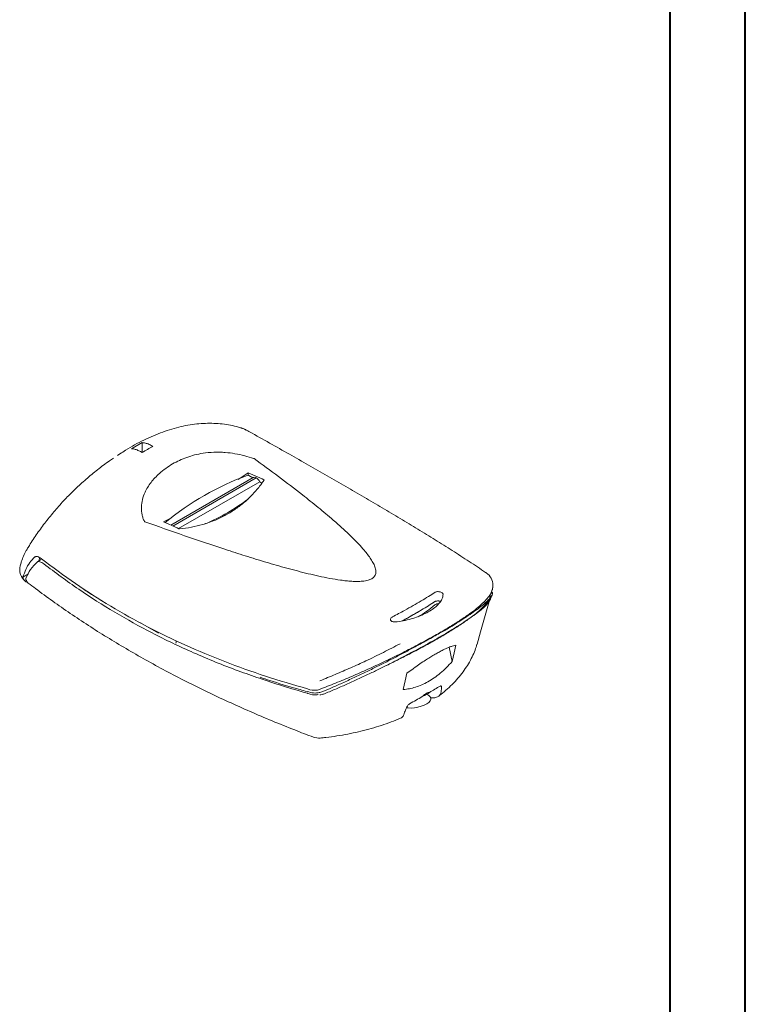
# Model space of a CAD drawing. Units: millimetres. Extents: x 0 to 841, y 0 to 594.
# Drawn here: x 744 to 841, y 131 to 263 of the extents above; entities that cross this region are included whole.
import ezdxf

# ---------------------------------------------------------------- set-up
doc = ezdxf.new("R2010")
doc.units = ezdxf.units.MM

msp = doc.modelspace()

# ---------------------------------------------------------------- linework, layer by layer
at = {"color": 7, "linetype": 'Continuous', "lineweight": 40}
for p, q in [((841.136, 0.045), (841.136, 594.045)), ((831.136, 10.045), (831.136, 584.045))]:
    msp.add_line(p, q, dxfattribs=at)
at = {"color": 7, "linetype": 'Continuous', "lineweight": 15}
for p, q in [((774.646, 207.819), (774.536, 207.863)), ((759.358, 205.325), (760.772, 206.141)), ((760.772, 206.141), (760.772, 204.836)), ((760.772, 204.823), (760.569, 204.941)), ((760.772, 204.836), (760.761, 204.83)), ((760.783, 204.83), (760.772, 204.836)), ((761.983, 205.757), (762.186, 205.64)), ((757.783, 204.633), (757.48, 204.428)), ((774.914, 202.122), (773.548, 201.237)), ((774.914, 201.799), (774.914, 202.122)), ((775.544, 201.482), (764.578, 195.152)), ((764.859, 195.026), (775.979, 201.446)), ((765.614, 194.687), (776.438, 200.935)), ((775.518, 201.467), (774.972, 201.782)), ((776.739, 200.762), (776.438, 200.935)), ((777.016, 201.141), (776.976, 201.197)), ((764.585, 196.06), (763.6, 195.59)), ((765.663, 194.665), (765.758, 194.643)), ((747.27, 190.554), (746.813, 190.237)), ((747.056, 190.405), (747.081, 190.842)), ((745.615, 188.671), (744.895, 188.195)), ((745.284, 188.022), (745.275, 187.961)), ((745.275, 187.961), (745.291, 187.875)), ((754.015, 185.899), (754.041, 185.978)), ((755.52, 185.03), (754.363, 185.698)), ((807.464, 186.021), (807.273, 186.146)), ((807.464, 186.02), (807.464, 186.021)), ((805.852, 180.927), (806.988, 184.989)), ((762.968, 180.73), (760.561, 182.12)), ((800.412, 180.748), (800.387, 180.768)), ((805.392, 179.283), (805.852, 180.927)), ((765.255, 179.41), (765.343, 179.73)), ((802.076, 176.98), (801.689, 178.872)), ((802.084, 178.993), (802.002, 178.98)), ((802.567, 179.153), (802.084, 178.993)), ((796.869, 175.981), (796.061, 175.397)), ((797.003, 176.107), (797.001, 176.102)), ((782.837, 172.717), (782.796, 172.73)), ((782.878, 172.701), (782.837, 172.717)), ((783.202, 172.843), (783.198, 172.844)), ((784.168, 172.553), (784.087, 172.539)), ((784.243, 172.576), (784.168, 172.553)), ((784.92, 173.006), (784.924, 173.008)), ((798.99, 172.429), (798.701, 172.626))]:
    msp.add_line(p, q, dxfattribs=at)
at = {"color": 7, "linetype": 'Continuous', "lineweight": 15, "flags": 128}
for points in [[(776.976, 201.197), (776.748, 201.299), (774.914, 202.122)], [(763.6, 195.59), (765.434, 194.768), (765.663, 194.665)], [(802.076, 176.98), (802.34, 178.146), (802.567, 179.153)], [(796.061, 175.397), (795.834, 174.391), (795.571, 173.225)], [(798.99, 172.429), (799.117, 172.319), (799.22, 172.14), (799.226, 171.942), (799.136, 171.734), (798.953, 171.526), (798.687, 171.328), (798.35, 171.148), (797.956, 170.995), (797.526, 170.877), (797.079, 170.799), (796.636, 170.764), (796.217, 170.774), (795.981, 170.803)]]:
    msp.add_lwpolyline(points, dxfattribs=at)
at = {"color": 7, "linetype": 'Continuous', "lineweight": 15}
for centre, radius, start, end in [((776.082, 179.936), 29.219, 118.39609, 121.59853), ((787.798, 166.392), 37.693, 110.09824, 129.47845), ((774.901, 201.643), 0.157, 62.92652, 110.46643), ((775.73, 201.084), 0.439, 55.43204, 115.04464), ((775.251, 200.328), 1.333, 27.09955, 56.94075), ((759.308, 218.968), 25.622, 292.7493, 307.42153), ((746.458, 189.229), 2, 165.31407, 232.33213), ((745.799, 188.379), 0.922, 191.49082, 251.81998), ((746.183, 188.153), 0.934, 197.2656, 231.87219), ((805.503, 187.128), 2, 0, 55.8202), ((805.503, 187.128), 2, 350.5672, 0), ((788.656, 197.771), 17.302, 300.85936, 310.02479), ((800.251, 183.862), 0.808, 87.85115, 125.36565), ((783.762, 175.643), 2.515, 247.33836, 278.09497), ((783.806, 175.037), 2.514, 248.34279, 276.41803), ((784.289, 168.757), 2, 249.33747, 275.56497)]:
    msp.add_arc(centre, radius, start, end, dxfattribs=at)
for centre, major_axis, ratio, start_param, end_param in [((783.287, 166.577), (21.425, 10.416), 0.0751518, 5.5027988, 5.6060183), ((783.287, 166.577), (21.425, 10.416), 0.0751518, 5.3347194, 5.437939), ((797.115, 171.993), (2.33, 1.169), 0.0734009, 5.1065744, 5.6648314)]:
    msp.add_ellipse(centre, major_axis=major_axis, ratio=ratio, start_param=start_param, end_param=end_param, dxfattribs=at)
for points, knots in [([(773.98, 208.099), (773.949, 208.11), (773.57, 208.241), (772.819, 208.415), (771.73, 208.611), (770.619, 208.714), (769.487, 208.735), (768.331, 208.672), (767.152, 208.524), (765.954, 208.29), (764.737, 207.97), (763.505, 207.564), (762.264, 207.074), (761.018, 206.503), (759.782, 205.856), (758.711, 205.239), (758.062, 204.814), (757.813, 204.651)], [0, 0, 0, 0, 0.0061882, 0.0751213, 0.1438803, 0.2127817, 0.2826473, 0.3535533, 0.42562, 0.498887, 0.5733022, 0.6487221, 0.724927, 0.8016536, 0.8784956, 0.9535632, 1, 1, 1, 1]), ([(774.536, 207.863), (774.385, 207.945), (774.204, 208.044), (774.012, 208.088), (773.98, 208.096)], [0, 0, 0, 0, 0.828281, 1, 1, 1, 1]), ([(774.647, 207.815), (774.509, 207.892), (774.344, 207.984), (774.164, 208.037), (774.134, 208.046)], [0, 0, 0, 0, 0.8316621, 1, 1, 1, 1]), ([(806.625, 188.783), (806.597, 188.802), (805.861, 189.311), (804.353, 190.3), (802.116, 191.747), (799.831, 193.179), (797.517, 194.6), (795.164, 196.017), (792.777, 197.435), (790.358, 198.855), (787.917, 200.278), (785.45, 201.707), (782.945, 203.147), (780.386, 204.606), (777.759, 206.088), (775.842, 207.162), (774.789, 207.742), (774.647, 207.82)], [0, 0, 0, 0, 0.0031312, 0.0834493, 0.1633782, 0.2414918, 0.3188506, 0.3954423, 0.471269, 0.546347, 0.6207152, 0.6938565, 0.7666962, 0.8400986, 0.9140201, 0.9884164, 1, 1, 1, 1]), ([(760.772, 206.141), (760.917, 206.127), (761.21, 206.098), (761.624, 205.951), (761.884, 205.811), (761.983, 205.757)], [0, 0, 0, 0, 0.3755444, 0.7619784, 1, 1, 1, 1]), ([(760.569, 204.941), (760.412, 205.022), (760.094, 205.187), (759.687, 205.3), (759.449, 205.318), (759.358, 205.325)], [0, 0, 0, 0, 0.3755431, 0.7619783, 1, 1, 1, 1]), ([(761.073, 195.65), (761.006, 195.797), (760.871, 196.093), (760.743, 196.567), (760.67, 197.057), (760.654, 197.721), (760.776, 198.558), (761.094, 199.441), (761.503, 200.202), (761.949, 200.849), (762.469, 201.461), (763.115, 202.093), (763.898, 202.721), (764.801, 203.304), (765.743, 203.793), (766.721, 204.193), (767.764, 204.512), (768.956, 204.756), (770.069, 204.864), (771.074, 204.873), (772.009, 204.827), (773.136, 204.687), (774.411, 204.422), (775.226, 204.168), (775.617, 204.046)], [0, 0, 0, 0, 0.0270498, 0.0543385, 0.0823419, 0.1105731, 0.1656459, 0.2220248, 0.2629456, 0.3041899, 0.346293, 0.3886354, 0.4441343, 0.5000445, 0.5513542, 0.6029767, 0.6556918, 0.7088548, 0.7739987, 0.8072238, 0.8406789, 0.8942295, 0.9492192, 1, 1, 1, 1]), ([(756.939, 204.064), (756.769, 203.951), (756.045, 203.468), (754.827, 202.539), (753.294, 201.28), (751.838, 199.949), (750.456, 198.559), (749.154, 197.11), (747.93, 195.607), (746.794, 194.052), (745.965, 192.824), (745.542, 192.1), (745.441, 191.928)], [0, 0, 0, 0, 0.03640882, 0.15495343, 0.27275656, 0.38981239, 0.50613049, 0.62173027, 0.73663703, 0.85087912, 0.96448622, 1, 1, 1, 1]), ([(775.683, 204.014), (776.775, 203.218), (778.958, 201.626), (781.797, 199.456), (784.225, 197.519), (786.033, 196.005), (787.56, 194.65), (788.684, 193.588), (789.619, 192.634), (790.296, 191.883), (790.845, 191.205), (791.264, 190.618), (791.611, 190.031), (791.82, 189.536), (791.911, 189.127), (791.921, 188.842), (791.871, 188.584), (791.753, 188.329), (791.563, 188.129), (791.264, 187.938), (790.943, 187.809), (790.515, 187.715), (790.028, 187.652), (789.417, 187.63), (788.69, 187.655), (787.955, 187.719), (786.968, 187.841), (785.747, 188.046), (784.307, 188.341), (782.392, 188.784), (780.036, 189.403), (777.254, 190.207), (774.511, 191.05), (770.885, 192.217), (766.41, 193.729), (762.885, 194.981), (761.122, 195.608)], [0, 0, 0, 0, 0.0807305, 0.1614822, 0.2160392, 0.2706184, 0.3074782, 0.3443618, 0.3694001, 0.3944644, 0.4116157, 0.4287966, 0.4447649, 0.46084, 0.4690047, 0.4772478, 0.4831518, 0.4891734, 0.497567, 0.5000108, 0.5083691, 0.5138108, 0.5194037, 0.529539, 0.5399061, 0.550819, 0.5617872, 0.5839416, 0.6064945, 0.6290937, 0.6751569, 0.7213033, 0.7675841, 0.8138847, 0.9069199, 1, 1, 1, 1]), ([(775.683, 204.014), (775.675, 204.019), (775.656, 204.031), (775.631, 204.041), (775.617, 204.046)], [0, 0, 0, 0, 0.4698981, 1, 1, 1, 1]), ([(765.758, 194.643), (766.285, 194.71), (767.341, 194.844), (768.876, 195.219), (770.366, 195.731), (771.776, 196.387), (773.088, 197.174), (774.303, 198.089), (775.424, 199.139), (776.326, 200.17), (776.822, 200.868), (777.016, 201.141)], [0, 0, 0, 0, 0.1134685, 0.2276733, 0.3443112, 0.4618372, 0.5753349, 0.689669, 0.8065849, 0.9243589, 1, 1, 1, 1]), ([(761.073, 195.65), (761.078, 195.642), (761.089, 195.624), (761.11, 195.613), (761.122, 195.608)], [0, 0, 0, 0, 0.4477288, 1, 1, 1, 1]), ([(745.435, 191.917), (745.397, 191.86), (745.216, 191.582), (744.959, 191.027), (744.692, 190.357), (744.577, 189.906), (744.532, 189.731)], [0, 0, 0, 0, 0.0889829, 0.4300623, 0.7785236, 1, 1, 1, 1]), ([(746.478, 190.901), (746.243, 190.663), (745.777, 190.191), (745.249, 189.288), (745.013, 188.559), (744.895, 188.195)], [0, 0, 0, 0, 0.3358535, 0.6684428, 1, 1, 1, 1]), ([(747.341, 190.669), (747.248, 190.735), (747.063, 190.867), (746.82, 190.965), (746.615, 190.986), (746.523, 190.929), (746.478, 190.901)], [0, 0, 0, 0, 0.2514177, 0.5013151, 0.7513471, 1, 1, 1, 1]), ([(782.793, 173.323), (780.915, 173.875), (777.169, 174.976), (771.76, 176.919), (766.517, 179.1), (761.451, 181.557), (756.56, 184.301), (751.827, 187.315), (748.839, 189.549), (747.341, 190.669)], [0, 0, 0, 0, 0.14361836, 0.28649024, 0.42888437, 0.57110082, 0.71346589, 0.85631996, 1, 1, 1, 1]), ([(746.795, 190.223), (746.481, 189.924), (745.856, 189.329), (745.474, 188.456), (745.284, 188.022)], [0, 0, 0, 0, 0.503381, 1, 1, 1, 1]), ([(747.655, 189.986), (747.563, 190.051), (747.38, 190.182), (747.14, 190.279), (746.934, 190.304), (746.842, 190.25), (746.795, 190.223)], [0, 0, 0, 0, 0.2505927, 0.5003293, 0.7488768, 1, 1, 1, 1]), ([(782.796, 172.73), (781.685, 173.054), (779.528, 173.685), (776.451, 174.694), (773.475, 175.75), (770.552, 176.883), (767.65, 178.108), (764.833, 179.4), (761.304, 181.153), (757.09, 183.501), (752.254, 186.559), (749.194, 188.839), (747.655, 189.986)], [0, 0, 0, 0, 0.085453, 0.1659686, 0.2415671, 0.3225783, 0.4026884, 0.4807283, 0.5589274, 0.704214, 0.8511787, 1, 1, 1, 1]), ([(745.607, 187.419), (745.929, 187.172), (746.991, 186.36), (748.843, 185.007), (751.188, 183.372), (753.601, 181.772), (756.079, 180.206), (758.622, 178.677), (761.228, 177.184), (763.895, 175.729), (766.621, 174.313), (769.405, 172.936), (772.246, 171.599), (775.141, 170.303), (778.09, 169.049), (780.903, 167.909), (782.752, 167.203), (783.583, 166.885)], [0, 0, 0, 0, 0.0306154, 0.1007777, 0.170943, 0.2411122, 0.3112836, 0.3814553, 0.4516257, 0.5217939, 0.5919588, 0.6621199, 0.7322764, 0.802428, 0.8725742, 0.9427149, 1, 1, 1, 1]), ([(754.015, 185.899), (753.517, 186.239), (752.966, 186.615), (752.426, 187.009), (752.374, 187.047)], [0, 0, 0, 0, 0.9032355, 1, 1, 1, 1]), ([(807.383, 186.465), (807.348, 186.344), (807.264, 186.051), (806.913, 185.531), (806.351, 184.905), (805.578, 184.214), (804.598, 183.457), (803.407, 182.631), (802.012, 181.742), (800.429, 180.801), (798.679, 179.818), (796.788, 178.809), (794.789, 177.793), (792.713, 176.787), (790.589, 175.806), (788.441, 174.866), (786.279, 173.971), (784.838, 173.426), (784.116, 173.154)], [0, 0, 0, 0, 0.0450195, 0.1083728, 0.1721854, 0.2356081, 0.2989379, 0.3629417, 0.4268421, 0.490326, 0.5543429, 0.6184365, 0.6820649, 0.7460547, 0.8097304, 0.8729839, 0.9364068, 1, 1, 1, 1]), ([(807.396, 186.461), (807.409, 186.497), (807.445, 186.598), (807.459, 186.712), (807.468, 186.786)], [0, 0, 0, 0, 0.356114, 1, 1, 1, 1]), ([(785.159, 172.709), (785.657, 172.916), (786.654, 173.331), (788.161, 173.993), (789.676, 174.683), (791.154, 175.38), (792.582, 176.074), (793.957, 176.76), (795.314, 177.455), (796.645, 178.152), (797.937, 178.848), (799.185, 179.537), (800.378, 180.215), (801.488, 180.865), (802.502, 181.479), (803.421, 182.059), (804.251, 182.61), (805.055, 183.174), (805.789, 183.737), (806.416, 184.287), (806.874, 184.784), (807.11, 185.128), (807.175, 185.304), (807.19, 185.343)], [0, 0, 0, 0, 0.0469761, 0.0941261, 0.1418648, 0.1898301, 0.2341855, 0.2785371, 0.3232489, 0.3685628, 0.4138914, 0.4595442, 0.5062494, 0.5533272, 0.5985845, 0.6441709, 0.6907463, 0.737639, 0.7974702, 0.8578586, 0.9198213, 0.9822525, 1, 1, 1, 1]), ([(807.186, 185.726), (807.166, 185.653), (807.116, 185.472), (806.955, 185.169), (806.723, 184.824), (806.434, 184.477), (806.102, 184.131), (805.731, 183.786), (805.171, 183.308), (804.342, 182.667), (803.142, 181.837), (801.779, 180.973), (800.264, 180.074), (798.595, 179.135), (797.142, 178.358), (795.991, 177.763), (795.193, 177.36), (794.372, 176.953), (793.747, 176.648), (793.393, 176.48), (793.323, 176.447)], [0, 0, 0, 0, 0.0371511, 0.0914355, 0.1434167, 0.1930818, 0.2404216, 0.2854319, 0.3281135, 0.41879, 0.5070613, 0.5931634, 0.6773622, 0.7618421, 0.8482342, 0.8834037, 0.9189382, 0.9548529, 0.9911621, 1, 1, 1, 1]), ([(799.783, 186.187), (799.498, 186.002), (798.927, 185.631), (797.955, 185.039), (796.895, 184.422), (795.63, 183.715), (794.671, 183.209), (794.124, 182.921)], [0, 0, 0, 0, 0.1837393, 0.3687442, 0.5578116, 0.7483041, 1, 1, 1, 1]), ([(794.465, 182.241), (794.824, 182.285), (795.551, 182.375), (796.604, 182.629), (797.606, 182.958), (798.504, 183.35), (799.29, 183.794), (799.927, 184.268), (800.415, 184.771), (800.691, 185.22), (800.829, 185.609), (800.849, 185.824), (800.859, 185.932)], [0, 0, 0, 0, 0.1079373, 0.2189643, 0.3269142, 0.4380802, 0.5445205, 0.6540992, 0.7597728, 0.8684262, 0.93388, 1, 1, 1, 1]), ([(800.859, 185.932), (800.859, 185.934), (800.859, 185.968), (800.835, 186.038), (800.736, 186.132), (800.585, 186.21), (800.401, 186.263), (800.201, 186.286), (800.009, 186.274), (799.867, 186.236), (799.805, 186.2), (799.783, 186.187)], [0, 0, 0, 0, 0.0084394, 0.141139, 0.2724603, 0.4025515, 0.532274, 0.662691, 0.7944499, 0.9274566, 1, 1, 1, 1]), ([(807.434, 185.964), (807.376, 185.837), (807.257, 185.578), (806.911, 185.187), (806.41, 184.703), (805.747, 184.158), (804.943, 183.578), (804.014, 182.95), (802.961, 182.249), (801.771, 181.478), (800.866, 180.992), (800.412, 180.748)], [0, 0, 0, 0, 0.1088297, 0.2210888, 0.3341176, 0.4496875, 0.5661897, 0.6721276, 0.7791634, 0.8891793, 1, 1, 1, 1]), ([(807.195, 185.341), (807.238, 185.449), (807.323, 185.665), (807.41, 185.882), (807.453, 185.99)], [0, 0, 0, 0, 0.5014689, 1, 1, 1, 1]), ([(807.464, 186.021), (807.465, 186.051), (807.468, 186.112), (807.41, 186.203), (807.337, 186.268), (807.32, 186.283)], [0, 0, 0, 0, 0.4263206, 0.8657081, 1, 1, 1, 1]), ([(807.449, 185.982), (807.451, 185.987), (807.456, 185.999), (807.461, 186.012), (807.464, 186.02)], [0, 0, 0, 0, 0.3616649, 1, 1, 1, 1]), ([(799.783, 184.952), (799.456, 184.742), (798.797, 184.32), (797.791, 183.718), (796.844, 183.171), (796.094, 182.748), (795.602, 182.48), (795.41, 182.375)], [0, 0, 0, 0, 0.2631439, 0.5287644, 0.7070131, 0.886049, 1, 1, 1, 1]), ([(799.783, 184.952), (799.504, 184.772), (798.943, 184.413), (797.991, 183.836), (796.953, 183.231), (796.081, 182.74), (795.549, 182.45), (795.411, 182.375)], [0, 0, 0, 0, 0.225438, 0.45242, 0.6843641, 0.9180514, 1, 1, 1, 1]), ([(800.516, 184.984), (800.483, 184.996), (800.391, 185.027), (800.217, 185.046), (800.025, 185.039), (799.875, 185.003), (799.809, 184.966), (799.783, 184.952)], [0, 0, 0, 0, 0.13412169, 0.3696565, 0.60781865, 0.84854646, 1, 1, 1, 1]), ([(800.517, 184.985), (800.478, 184.997), (800.38, 185.029), (800.201, 185.047), (800.01, 185.037), (799.868, 185), (799.805, 184.964), (799.783, 184.952)], [0, 0, 0, 0, 0.1528856, 0.388659, 0.6271132, 0.8680644, 1, 1, 1, 1]), ([(794.124, 182.921), (794.095, 182.903), (794.012, 182.856), (793.914, 182.754), (793.858, 182.62), (793.872, 182.487), (793.942, 182.385), (794.052, 182.305), (794.194, 182.25), (794.348, 182.233), (794.439, 182.239), (794.465, 182.241)], [0, 0, 0, 0, 0.0747529, 0.2079224, 0.3414276, 0.4744148, 0.6061447, 0.6875005, 0.8175511, 0.9475764, 1, 1, 1, 1]), ([(800.412, 180.748), (800.147, 180.595), (799.614, 180.288), (798.638, 179.737), (797.477, 179.098), (796.105, 178.363), (794.67, 177.612), (793.192, 176.855), (791.688, 176.105), (790.162, 175.365), (788.613, 174.635), (786.862, 173.835), (785.632, 173.31), (784.924, 173.008)], [0, 0, 0, 0, 0.061487, 0.123191, 0.214293, 0.3060414, 0.3997478, 0.4940843, 0.5870027, 0.6804411, 0.7753669, 0.8707425, 1, 1, 1, 1]), ([(784.465, 174.389), (785.145, 174.676), (786.506, 175.249), (788.57, 176.122), (790.712, 177.1), (792.924, 178.18), (794.396, 178.946), (795.131, 179.328)], [0, 0, 0, 0, 0.1880586, 0.3762733, 0.5634227, 0.7822402, 1, 1, 1, 1]), ([(797.037, 176.139), (797.286, 176.314), (797.785, 176.665), (798.473, 177.119), (799.101, 177.515), (799.669, 177.855), (800.22, 178.167), (800.79, 178.468), (801.367, 178.747), (801.731, 178.892), (801.913, 178.965)], [0, 0, 0, 0, 0.1338296, 0.2690383, 0.3783792, 0.4885224, 0.6012192, 0.7148025, 0.8565583, 1, 1, 1, 1]), ([(800.303, 172.366), (800.39, 172.432), (800.795, 172.741), (801.469, 173.318), (802.292, 174.111), (803.033, 174.938), (803.692, 175.793), (804.265, 176.673), (804.748, 177.573), (805.125, 178.438), (805.306, 179.009), (805.388, 179.268)], [0, 0, 0, 0, 0.0343458, 0.159814, 0.2851149, 0.4099351, 0.5340482, 0.6572248, 0.7792675, 0.9000485, 1, 1, 1, 1]), ([(802.002, 178.98), (801.999, 178.981), (801.971, 178.987), (801.94, 178.976), (801.913, 178.965)], [0, 0, 0, 0, 0.0951163, 1, 1, 1, 1]), ([(795.571, 173.225), (795.84, 173.259), (796.38, 173.327), (797.2, 173.541), (798.025, 173.845), (798.859, 174.256), (799.69, 174.774), (800.513, 175.406), (801.317, 176.136), (801.822, 176.698), (802.076, 176.98)], [0, 0, 0, 0, 0.1178693, 0.2365018, 0.3577292, 0.4799339, 0.6070498, 0.735321, 0.8670992, 1, 1, 1, 1]), ([(797.001, 176.102), (796.988, 176.086), (796.951, 176.038), (796.902, 176.004), (796.869, 175.981)], [0, 0, 0, 0, 0.33531935, 1, 1, 1, 1]), ([(797.037, 176.139), (797.03, 176.133), (797.019, 176.125), (797.008, 176.115), (797.005, 176.11), (797.003, 176.107)], [0, 0, 0, 0, 0.6199353, 0.8379707, 1, 1, 1, 1]), ([(783.198, 172.844), (782.591, 173.012), (780.77, 173.515), (778.535, 174.176), (776.936, 174.728), (776.506, 174.876)], [0, 0, 0, 0, 0.2677201, 0.8032075, 1, 1, 1, 1]), ([(800.475, 173.686), (800.494, 173.694), (800.543, 173.716), (800.604, 173.697), (800.639, 173.649), (800.644, 173.6), (800.646, 173.588)], [0, 0, 0, 0, 0.1827739, 0.4709937, 0.8771991, 1, 1, 1, 1]), ([(800.606, 172.884), (800.627, 173.048), (800.657, 173.299), (800.649, 173.513), (800.646, 173.588)], [0, 0, 0, 0, 0.65123786, 1, 1, 1, 1]), ([(783.202, 172.843), (783.332, 172.815), (783.595, 172.759), (784.024, 172.768), (784.472, 172.84), (784.77, 172.95), (784.92, 173.006)], [0, 0, 0, 0, 0.241748, 0.4909432, 0.741316, 1, 1, 1, 1]), ([(785.159, 172.709), (785.022, 172.657), (784.779, 172.566), (784.534, 172.529), (784.427, 172.514)], [0, 0, 0, 0, 0.5655658, 1, 1, 1, 1]), ([(799.063, 172.846), (799.009, 172.842), (798.881, 172.833), (798.627, 172.725), (798.342, 172.526), (798.166, 172.358), (798.089, 172.284)], [0, 0, 0, 0, 0.2075825, 0.4916087, 0.7760525, 1, 1, 1, 1]), ([(800.606, 172.884), (800.592, 172.816), (800.562, 172.679), (800.459, 172.505), (800.311, 172.358), (800.12, 172.245), (799.891, 172.168), (799.586, 172.112), (799.331, 172.134), (799.175, 172.148)], [0, 0, 0, 0, 0.1313749, 0.2663946, 0.3978231, 0.5333331, 0.6604163, 0.7910885, 1, 1, 1, 1]), ([(796.06, 170.941), (796.011, 170.839), (795.865, 170.536), (795.764, 170.244), (795.696, 170.05)], [0, 0, 0, 0, 0.33593028, 1, 1, 1, 1]), ([(796.06, 170.941), (796.091, 170.994), (796.155, 171.104), (796.275, 171.236), (796.366, 171.313), (796.403, 171.335), (796.412, 171.34)], [0, 0, 0, 0, 0.3628896, 0.7515482, 0.9390965, 1, 1, 1, 1]), ([(784.482, 166.766), (784.743, 166.793), (785.497, 166.871), (786.73, 167.039), (788.172, 167.288), (789.588, 167.589), (790.973, 167.939), (792.323, 168.339), (793.632, 168.788), (794.612, 169.167), (795.147, 169.401), (795.275, 169.457)], [0, 0, 0, 0, 0.0674068, 0.194545, 0.3217719, 0.449104, 0.5765619, 0.7041645, 0.831928, 0.9598646, 1, 1, 1, 1]), ([(795.274, 169.46), (795.303, 169.473), (795.376, 169.505), (795.484, 169.618), (795.592, 169.784), (795.659, 169.937), (795.691, 170.032), (795.696, 170.05)], [0, 0, 0, 0, 0.1786992, 0.4406294, 0.6873118, 0.9405743, 1, 1, 1, 1])]:
    msp.add_open_spline(points, degree=3, knots=knots, dxfattribs=at)

doc.saveas('drawing.dxf')
